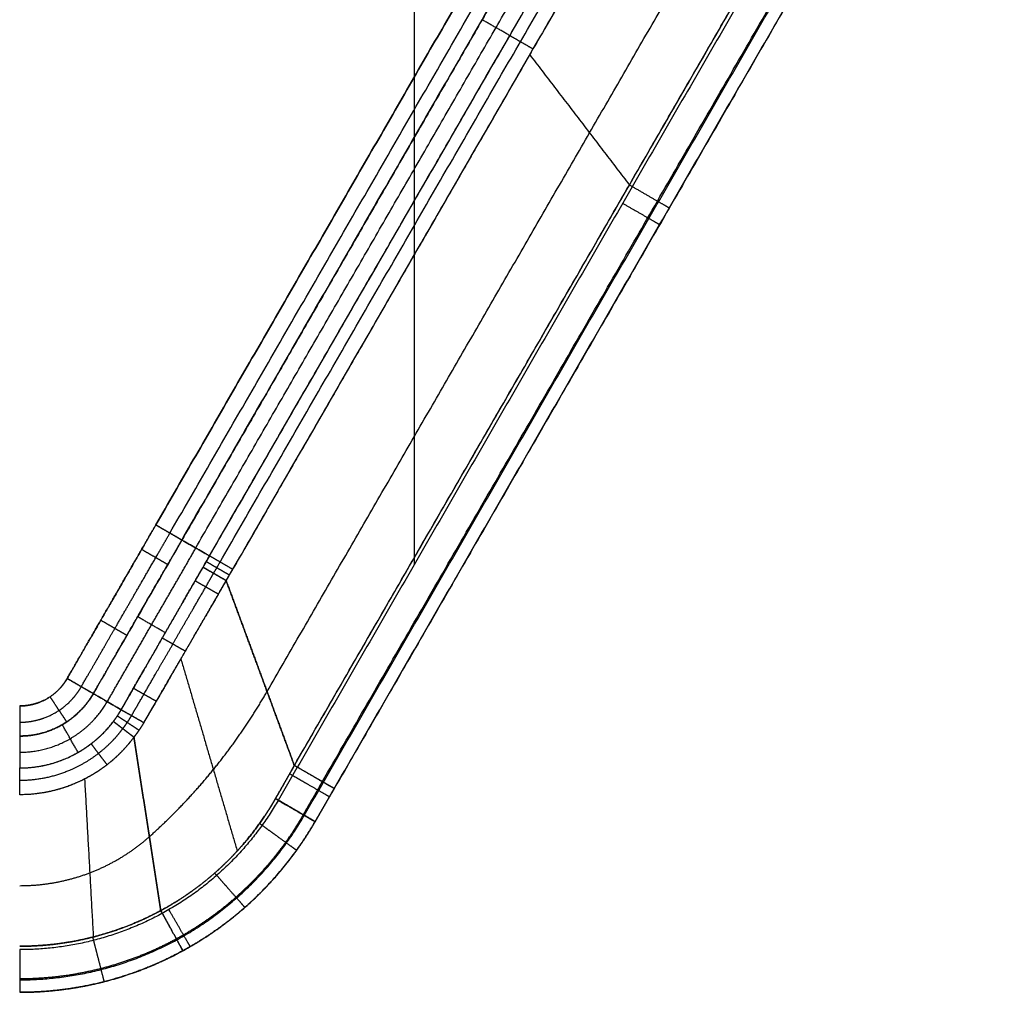
# Model space of a CAD drawing. Units: millimetres. Extents: x -202 to 202, y -180 to 180.
# Drawn here: x 81 to 196, y -180 to -66 of the extents above; entities that cross this region are included whole.
import ezdxf

# ---------------------------------------------------------------- set-up
doc = ezdxf.new("R2010")
doc.units = ezdxf.units.MM
doc.header["$MEASUREMENT"] = 0
doc.layers.add('IGES LEVEL 10000', color=7, linetype='Continuous')

msp = doc.modelspace()

# ---------------------------------------------------------------- linework, layer by layer
at = {"layer": 'IGES LEVEL 10000'}
for points, degree in [([(127.08, 129.89, 50), (127.08, 0, 50), (127.08, -129.89, 50)], 2), ([(167.23, -3.21, 8.5), (132.01, -64.21, 8.5), (96.79, -125.21, 8.5)], 2), ([(96.79, -125.21, 8.5), (132.01, -64.21, 8.5), (167.23, -3.21, 8.5)], 2), ([(98.45, -126.16, 8.12), (133.67, -65.17, 8.12), (168.88, -4.17, 8.12)], 2), ([(99.85, -126.98, 7.04), (135.07, -65.98, 7.04), (170.29, -4.98, 7.04)], 2), ([(170.29, -4.98, 7.04), (156.2, -29.38, 7.04), (142.11, -53.78, 7.04), (128.03, -78.18, 7.04), (113.94, -102.58, 7.04), (99.85, -126.98, 7.04)], 5), ([(101.47, -127.91, 5.17), (115.56, -103.51, 5.17), (129.64, -79.11, 5.17), (143.73, -54.71, 5.17), (157.82, -30.31, 5.17), (171.9, -5.92, 5.17)], 5), ([(103.09, -128.84, 3.3), (117.17, -104.44, 3.3), (131.26, -80.05, 3.3), (145.35, -55.65, 3.3), (159.43, -31.25, 3.3), (173.52, -6.85, 3.3)], 5), ([(103.09, -128.84, 3.3), (138.3, -67.85, 3.3), (173.52, -6.85, 3.3)], 2), ([(104.33, -129.56, 2.3), (139.55, -68.57, 2.3), (174.77, -7.57, 2.3)], 2), ([(176.24, -8.42, 1.85), (162.15, -32.82, 1.85), (148.06, -57.21, 1.85), (133.98, -81.61, 1.85), (119.89, -106.01, 1.85), (105.8, -130.41, 1.85)], 5), ([(176.24, -8.42, 1.85), (141.02, -69.41, 1.85), (105.8, -130.41, 1.85)], 2), ([(109.84, -144.75, 1), (124.97, -118.55, 1), (140.1, -92.35, 1), (155.22, -66.15, 1), (170.35, -39.95, 1), (185.47, -13.75, 1)], 5), ([(113.04, -153.41, 0.43), (152.33, -85.36, 0.43), (191.62, -17.3, 0.43)], 2), ([(113.04, -153.41, 0.43), (128.76, -126.19, 0.43), (144.47, -98.97, 0.43), (160.19, -71.75, 0.43), (175.91, -44.52, 0.43), (191.62, -17.3, 0.43)], 5), ([(191.97, -17.5, 50), (151.55, -87.5, 50), (111.14, -157.5, 50)], 2), ([(191.97, -17.5, 50), (151.55, -87.5, 50), (111.14, -157.5, 50)], 2), ([(114.2, -159.27, 48.54), (154.62, -89.27, 48.54), (195.03, -19.27, 48.54)], 2), ([(116.32, -155.31, 1.74), (155.61, -87.25, 1.74), (194.91, -19.2, 1.74)], 2), ([(115.47, -160, 45), (155.88, -90, 45), (196.3, -20, 45)], 2), ([(115.47, -160, 45), (155.88, -90, 45), (196.3, -20, 45)], 2), ([(115.47, -160, 25.2), (155.88, -90, 25.2), (196.3, -20, 25.2)], 2), ([(196.3, -20, 5.42), (157.01, -88.06, 5.42), (117.72, -156.11, 5.42)], 2), ([(196.3, -20, 5.42), (157.01, -88.06, 5.42), (117.72, -156.11, 5.42)], 2), ([(138.3, -67.85, 3.3), (136.69, -66.91, 5.17), (135.07, -65.98, 7.04)], 2), ([(141.02, -69.41, 1.85), (140.26, -68.97, 1.92), (139.51, -68.54, 2.2), (138.84, -68.16, 2.68), (138.3, -67.85, 3.3)], 4), ([(140.64, -70.08, 1.85), (146.49, -77.72, 1.14), (152.33, -85.36, 0.43)], 2), ([(157.01, -88.06, 5.42), (157.01, -88.06, 3.77), (156.42, -87.72, 2.11), (155.23, -87.03, 0.85), (153.76, -86.18, 0.3), (152.33, -85.36, 0.43)], 5), ([(151.55, -87.5, 50), (152.91, -88.29, 50), (154.28, -89.07, 49.38), (155.35, -89.69, 48.14), (155.88, -90, 46.57), (155.88, -90, 45)], 5), ([(155.88, -90, 5.42), (155.88, -90, 25.21), (155.88, -90, 45)], 2), ([(86.4, -143.21, 8.5), (91.59, -134.21, 8.5), (96.79, -125.21, 8.5)], 2), ([(96.79, -125.21, 8.5), (97.64, -125.7, 8.5), (98.49, -126.19, 8.24), (99.25, -126.63, 7.73), (99.85, -126.98, 7.04)], 4), ([(99.85, -126.98, 7.04), (99.25, -126.63, 7.73), (98.49, -126.19, 8.24), (97.64, -125.7, 8.5), (96.79, -125.21, 8.5)], 4), ([(99.85, -126.98, 7.04), (96.39, -132.98, 7.04), (92.92, -138.98, 7.04), (89.46, -144.98, 7.04)], 3), ([(103.09, -128.84, 3.3), (101.47, -127.91, 5.17), (99.85, -126.98, 7.04)], 2), ([(99.85, -126.98, 7.04), (101.47, -127.91, 5.17), (103.09, -128.84, 3.3)], 2), ([(91.1, -145.93, 5.15), (93.17, -142.33, 5.15), (95.25, -138.72, 5.15), (97.33, -135.12, 5.15), (99.41, -131.52, 5.15), (101.49, -127.92, 5.15)], 5), ([(98.19, -129.86, 7.04), (97.71, -129.58, 7.59), (97.14, -129.25, 8.04), (96.49, -128.87, 8.35), (95.81, -128.48, 8.5), (95.13, -128.09, 8.5)], 5), ([(102.33, -130.16, 3.3), (102.58, -129.72, 3.3), (102.83, -129.28, 3.3), (103.09, -128.84, 3.3)], 3), ([(103.09, -128.84, 3.3), (102.94, -129.11, 3.3), (102.78, -129.37, 3.3), (102.63, -129.64, 3.3), (102.48, -129.9, 3.3), (102.33, -130.16, 3.3)], 5), ([(105.8, -130.41, 1.85), (105.04, -129.97, 1.92), (104.3, -129.54, 2.2), (103.63, -129.15, 2.68), (103.09, -128.84, 3.3)], 4), ([(105.8, -130.41, 1.85), (105.04, -129.97, 1.92), (104.3, -129.54, 2.2), (103.63, -129.15, 2.68), (103.09, -128.84, 3.3)], 4), ([(105.04, -131.73, 1.85), (104.28, -131.29, 1.92), (103.53, -130.86, 2.2), (102.87, -130.48, 2.68), (102.33, -130.16, 3.3)], 4), ([(102.33, -130.16, 3.3), (102.87, -130.48, 2.68), (103.53, -130.86, 2.2), (104.28, -131.29, 1.92), (105.04, -131.73, 1.85)], 4), ([(102.71, -129.5, 3.3), (103.14, -129.75, 2.8), (103.65, -130.05, 2.39), (104.21, -130.37, 2.09), (104.81, -130.72, 1.91), (105.42, -131.07, 1.85)], 5), ([(103.57, -130.88, 2.3), (103.83, -130.44, 2.3), (104.08, -130, 2.3), (104.33, -129.56, 2.3)], 3), ([(105.8, -130.41, 1.85), (105.42, -131.07, 1.85), (105.04, -131.73, 1.85)], 2), ([(105.04, -131.73, 1.85), (105.19, -131.47, 1.85), (105.35, -131.2, 1.85), (105.5, -130.94, 1.85), (105.65, -130.68, 1.85), (105.8, -130.41, 1.85)], 5), ([(101.41, -131.75, 3.3), (101.84, -132, 2.8), (102.35, -132.29, 2.39), (102.92, -132.62, 2.09), (103.52, -132.96, 1.91), (104.13, -133.31, 1.85)], 5), ([(113.04, -153.41, 0.43), (111.44, -149.08, 0.72), (109.84, -144.74, 1), (108.24, -140.4, 1.28), (106.64, -136.07, 1.57), (105.04, -131.73, 1.85)], 5), ([(105.04, -131.73, 1.85), (106.64, -136.07, 1.57), (108.24, -140.4, 1.28), (109.84, -144.74, 1), (111.44, -149.08, 0.72), (113.04, -153.41, 0.43)], 5), ([(97.9, -137.85, 3.29), (96.28, -136.91, 5.16), (94.66, -135.98, 7.04)], 2), ([(93.4, -138.16, 7.04), (92.92, -137.88, 7.59), (92.34, -137.55, 8.04), (91.7, -137.18, 8.35), (91.02, -136.78, 8.5), (90.34, -136.39, 8.5)], 5), ([(97.55, -138.45, 3.29), (97.98, -138.7, 2.8), (98.49, -138.99, 2.39), (99.05, -139.31, 2.08), (99.65, -139.65, 1.9), (100.26, -140, 1.84)], 5), ([(99.73, -140.92, 1.84), (103.04, -152.18, 1.11), (106.34, -163.44, 0.38)], 2), ([(86.4, -143.21, 8.5), (87.25, -143.71, 8.5), (88.1, -144.2, 8.24), (88.86, -144.64, 7.73), (89.46, -144.98, 7.04)], 4), ([(89.46, -144.98, 7.04), (88.98, -144.7, 7.59), (88.4, -144.37, 8.04), (87.76, -144, 8.35), (87.08, -143.61, 8.5), (86.4, -143.21, 8.5)], 5), ([(89.46, -144.98, 7.04), (88.41, -146.79, 7.04), (86.9, -148.32, 7.04), (85, -149.42, 7.04), (82.92, -149.96, 7.04), (80.83, -149.96, 7.04)], 5), ([(86.35, -148.3, 7.04), (86.04, -147.83, 7.59), (85.67, -147.28, 8.04), (85.26, -146.66, 8.35), (84.83, -146.01, 8.5), (84.39, -145.35, 8.5)], 5), ([(92.73, -146.87, 3.26), (91.1, -145.93, 5.15), (89.46, -144.98, 7.04)], 2), ([(89.46, -144.98, 7.04), (91.1, -145.93, 5.15), (92.73, -146.87, 3.26)], 2), ([(94.17, -144.35, 3.27), (94.6, -144.59, 2.78), (95.1, -144.88, 2.37), (95.66, -145.19, 2.07), (96.25, -145.53, 1.89), (96.85, -145.87, 1.83)], 5), ([(96.04, -161.75, 1), (99.22, -158.91, 1), (102.26, -155.75, 1), (105.07, -152.3, 1), (107.61, -148.61, 1), (109.84, -144.75, 1)], 5), ([(80.83, -151.86, 5.14), (83.31, -151.86, 5.14), (85.79, -151.21, 5.14), (88.05, -149.9, 5.14), (89.85, -148.08, 5.14), (91.1, -145.93, 5.14)], 5), ([(80.83, -146.43, 8.5), (80.83, -147.21, 8.5), (80.83, -148, 8.35), (80.83, -148.74, 8.04), (80.83, -149.41, 7.59), (80.83, -149.96, 7.04)], 5), ([(91.82, -148.25, 3.26), (92.06, -147.94, 3.25), (92.3, -147.6, 3.25), (92.52, -147.25, 3.25), (92.73, -146.87, 3.26)], 4), ([(92.29, -147.59, 3.25), (92.69, -147.86, 2.77), (93.17, -148.17, 2.37), (93.7, -148.52, 2.07), (94.25, -148.89, 1.88), (94.82, -149.27, 1.81)], 5), ([(92.73, -146.87, 3.26), (93.16, -147.11, 2.77), (93.65, -147.39, 2.37), (94.21, -147.7, 2.07), (94.79, -148.04, 1.88), (95.39, -148.38, 1.81)], 5), ([(92.73, -146.87, 3.26), (93.26, -147.17, 2.65), (93.91, -147.54, 2.18), (94.64, -147.95, 1.9), (95.39, -148.38, 1.81)], 4), ([(80.83, -153.7, 3.3), (83.4, -153.7, 3.3), (85.96, -153.1, 3.3), (88.33, -151.91, 3.29), (90.31, -150.22, 3.28), (91.82, -148.25, 3.26)], 5), ([(87.68, -151.87, 3.29), (86.75, -150.25, 5.16), (85.81, -148.63, 7.04)], 2), ([(91.82, -148.25, 3.26), (92.2, -148.54, 2.77), (92.65, -148.89, 2.37), (93.15, -149.27, 2.07), (93.68, -149.68, 1.89), (94.22, -150.09, 1.82)], 5), ([(94.22, -150.09, 1.82), (93.68, -149.68, 1.89), (93.15, -149.27, 2.07), (92.65, -148.89, 2.37), (92.2, -148.54, 2.77), (91.82, -148.25, 3.26)], 5), ([(95.39, -148.38, 1.81), (95.12, -148.84, 1.81), (94.83, -149.28, 1.81), (94.53, -149.7, 1.81), (94.22, -150.09, 1.82)], 4), ([(80.83, -149.96, 7.04), (80.83, -151.83, 5.17), (80.83, -153.7, 3.3)], 2), ([(94.22, -150.09, 1.82), (92.43, -152.52, 1.83), (90.03, -154.61, 1.84), (87.13, -156.09, 1.85), (83.98, -156.84, 1.85), (80.83, -156.84, 1.85)], 5), ([(97.38, -170.41, 0.39), (96.75, -166.35, 0.68), (96.12, -162.28, 0.96), (95.49, -158.22, 1.25), (94.85, -154.15, 1.53), (94.22, -150.09, 1.82)], 5), ([(94.22, -150.09, 1.82), (94.85, -154.15, 1.53), (95.49, -158.22, 1.25), (96.12, -162.28, 0.96), (96.75, -166.35, 0.68), (97.38, -170.41, 0.39)], 5), ([(89.2, -150.87, 3.28), (89.5, -151.26, 2.79), (89.85, -151.72, 2.38), (90.23, -152.23, 2.08), (90.65, -152.77, 1.9), (91.07, -153.33, 1.84)], 5), ([(117.72, -156.11, 5.42), (117.72, -156.11, 3.77), (117.13, -155.77, 2.11), (115.94, -155.09, 0.85), (114.46, -154.23, 0.3), (113.04, -153.41, 0.43)], 5), ([(80.83, -156.84, 1.85), (80.83, -156.13, 1.91), (80.83, -155.44, 2.09), (80.83, -154.78, 2.39), (80.83, -154.2, 2.8), (80.83, -153.7, 3.3)], 5), ([(88.44, -155, 1.85), (88.95, -164.26, 1.13), (89.46, -173.51, 0.42)], 2), ([(111.14, -157.5, 50), (107.47, -163.85, 50), (102.15, -169.24, 50), (95.49, -173.08, 50), (88.16, -175, 50), (80.83, -175, 50)], 5), ([(111.14, -157.5, 50), (107.47, -163.85, 50), (102.15, -169.24, 50), (95.49, -173.08, 50), (88.16, -175, 50), (80.83, -175, 50)], 5), ([(111.14, -157.5, 50), (112.5, -158.29, 50), (113.86, -159.07, 49.38), (114.94, -159.69, 48.14), (115.47, -160, 46.57), (115.47, -160, 45)], 5), ([(115.47, -160, 45), (115.47, -160, 46.57), (114.94, -159.69, 48.14), (113.86, -159.07, 49.38), (112.5, -158.29, 50), (111.14, -157.5, 50)], 5), ([(80.83, -178.54, 48.54), (88.9, -178.54, 48.54), (96.97, -176.42, 48.54), (104.3, -172.19, 48.54), (110.17, -166.26, 48.54), (114.2, -159.27, 48.54)], 5), ([(80.83, -180, 45), (89.21, -180, 45), (97.58, -177.81, 45), (105.19, -173.42, 45), (111.28, -167.26, 45), (115.47, -160, 45)], 5), ([(80.83, -180, 45), (89.21, -180, 45), (97.58, -177.81, 45), (105.19, -173.42, 45), (111.28, -167.26, 45), (115.47, -160, 45)], 5), ([(80.83, -180, 25.18), (89.21, -180, 25.18), (97.58, -177.81, 25.18), (105.19, -173.42, 25.18), (111.28, -167.26, 25.18), (115.47, -160, 25.18)], 5), ([(115.47, -160, 5.4), (115.47, -160, 25.2), (115.47, -160, 45)], 2), ([(115.47, -160, 45), (115.47, -160, 25.2), (115.47, -160, 5.4)], 2), ([(80.83, -167.5, 1), (84.2, -167.5, 1), (87.58, -166.89, 1), (90.77, -165.66, 1), (93.63, -163.9, 1), (96.04, -161.75, 1)], 5), ([(80.83, -174.6, 0.43), (85.17, -174.6, 0.43), (89.51, -173.88, 0.42), (93.63, -172.44, 0.41), (97.38, -170.41, 0.39)], 4), ([(100.83, -174.64, 45), (100.83, -174.64, 46.57), (100.52, -174.11, 48.14), (99.9, -173.03, 49.38), (99.11, -171.67, 50), (98.33, -170.31, 50)], 5), ([(80.83, -175, 50), (80.83, -176.57, 50), (80.83, -178.14, 49.38), (80.83, -179.38, 48.14), (80.83, -180, 46.57), (80.83, -180, 45)], 5), ([(99.97, -175.12, 5.38), (95.65, -177.48, 5.4), (90.88, -179.16, 5.41), (85.85, -180, 5.42), (80.83, -180, 5.42)], 4), ([(100.83, -174.64, 5.38), (100.83, -174.64, 25.19), (100.83, -174.64, 45)], 2)]:
    msp.add_open_spline(points, degree=degree, dxfattribs=at)
for points, knots in [([(96.79, -125.21, 8.5), (96.46, -125.78, 8.5), (96.13, -126.36, 8.5), (95.79, -126.94, 8.5), (92.82, -132.08, 8.5), (89.85, -137.23, 8.5), (89.22, -138.32, 8.5), (88.19, -140.12, 8.5), (86.4, -143.21, 8.5)], [53.669389, 53.669389, 53.669389, 53.669389, 53.669389, 53.669389, 58.556709, 58.556709, 58.556709, 97.338779, 97.338779, 97.338779, 97.338779, 97.338779, 97.338779]), ([(88.05, -144.17, 8.12), (89.06, -142.43, 8.12), (89.83, -141.1, 8.12), (90.42, -140.07, 8.12), (91.64, -137.96, 8.12), (93.49, -134.75, 8.12), (94.48, -133.04, 8.12), (95.97, -130.47, 8.12), (97.45, -127.89, 8.12), (97.78, -127.32, 8.12), (98.12, -126.74, 8.12), (98.45, -126.16, 8.12)], [14.016825, 14.016825, 14.016825, 14.016825, 14.016825, 14.016825, 35.851516, 35.851516, 35.851516, 52.798901, 52.798901, 52.798901, 57.686221, 57.686221, 57.686221, 57.686221, 57.686221, 57.686221]), ([(89.46, -144.98, 7.04), (91.25, -141.88, 7.04), (92.28, -140.09, 7.04), (92.91, -139, 7.04), (95.88, -133.85, 7.04), (98.86, -128.7, 7.04), (99.19, -128.13, 7.04), (99.52, -127.55, 7.04), (99.85, -126.98, 7.04)], [5, 5, 5, 5, 5, 5, 43.782072, 43.782072, 43.782072, 48.669389, 48.669389, 48.669389, 48.669389, 48.669389, 48.669389]), ([(92.73, -146.87, 3.26), (93.02, -146.36, 3.26), (93.31, -145.85, 3.26), (93.6, -145.35, 3.27), (94.56, -143.66, 3.27), (95.53, -141.98, 3.28), (96.2, -140.8, 3.29), (97.65, -138.28, 3.29), (99.1, -135.77, 3.3), (99.87, -134.43, 3.3), (100.82, -132.76, 3.3), (101.78, -131.11, 3.3), (101.96, -130.79, 3.3), (102.14, -130.48, 3.3), (102.33, -130.16, 3.3)], [5.345485, 5.345485, 5.345485, 5.345485, 5.345485, 5.345485, 9.62595, 9.62595, 9.62595, 19.808941, 19.808941, 19.808941, 31.476624, 31.476624, 31.476624, 34.272371, 34.272371, 34.272371, 34.272371, 34.272371, 34.272371]), ([(102.33, -130.16, 3.3), (102.14, -130.48, 3.3), (101.96, -130.79, 3.3), (101.78, -131.11, 3.3), (100.15, -133.93, 3.3), (98.52, -136.77, 3.3), (97.08, -139.27, 3.29), (95.34, -142.3, 3.28), (93.6, -145.35, 3.27), (93.31, -145.85, 3.26), (93.02, -146.36, 3.26), (92.73, -146.87, 3.26)], [43.83409, 43.83409, 43.83409, 43.83409, 43.83409, 43.83409, 46.62986, 46.62986, 46.62986, 68.480515, 68.480515, 68.480515, 72.760976, 72.760976, 72.760976, 72.760976, 72.760976, 72.760976]), ([(93.95, -147.56, 2.27), (94.24, -147.05, 2.27), (94.54, -146.55, 2.27), (94.83, -146.04, 2.28), (95.8, -144.36, 2.28), (96.76, -142.68, 2.29), (97.44, -141.51, 2.29), (98.9, -138.99, 2.29), (100.34, -136.48, 2.29), (101.11, -135.14, 2.3), (102.07, -133.48, 2.3), (103.03, -131.83, 2.3), (103.21, -131.51, 2.3), (103.39, -131.2, 2.3), (103.57, -130.88, 2.3)], [9.907206, 9.907206, 9.907206, 9.907206, 9.907206, 9.907206, 14.187665, 14.187665, 14.187665, 24.370647, 24.370647, 24.370647, 36.038319, 36.038319, 36.038319, 38.83409, 38.83409, 38.83409, 38.83409, 38.83409, 38.83409]), ([(105.04, -131.73, 1.85), (104.86, -132.05, 1.85), (104.68, -132.36, 1.85), (104.5, -132.67, 1.85), (103.54, -134.33, 1.85), (102.58, -135.99, 1.85), (101.81, -137.33, 1.85), (100.36, -139.83, 1.85), (98.9, -142.34, 1.84), (98.22, -143.52, 1.84), (97.25, -145.19, 1.83), (96.27, -146.86, 1.82), (95.98, -147.37, 1.82), (95.68, -147.87, 1.82), (95.39, -148.38, 1.81)], [53.622454, 53.622454, 53.622454, 53.622454, 53.622454, 53.622454, 56.418225, 56.418225, 56.418225, 68.085944, 68.085944, 68.085944, 78.268879, 78.268879, 78.268879, 82.549433, 82.549433, 82.549433, 82.549433, 82.549433, 82.549433]), ([(95.39, -148.38, 1.81), (95.68, -147.87, 1.82), (95.98, -147.37, 1.82), (96.27, -146.86, 1.82), (98.04, -143.84, 1.84), (99.79, -140.82, 1.84), (101.23, -138.33, 1.85), (102.87, -135.5, 1.85), (104.5, -132.67, 1.85), (104.68, -132.36, 1.85), (104.86, -132.05, 1.85), (105.04, -131.73, 1.85)], [9.907213, 9.907213, 9.907213, 9.907213, 9.907213, 9.907213, 14.187665, 14.187665, 14.187665, 36.038319, 36.038319, 36.038319, 38.83409, 38.83409, 38.83409, 38.83409, 38.83409, 38.83409]), ([(86.4, -143.21, 8.5), (86.1, -143.73, 8.5), (85.75, -144.21, 8.5), (85.34, -144.64, 8.5), (84.3, -145.52, 8.5), (83.07, -146.1, 8.5), (82.34, -146.32, 8.5), (81.58, -146.43, 8.5), (80.83, -146.43, 8.5)], [-26.793943, -26.793943, -26.793943, -26.793943, -26.793943, -26.793943, -18.797477, -18.797477, -18.797477, -8.595006, -8.595006, -8.595006, -8.595006, -8.595006, -8.595006]), ([(80.83, -146.43, 8.5), (81.58, -146.43, 8.5), (82.34, -146.32, 8.5), (83.07, -146.1, 8.5), (84.28, -145.53, 8.5), (85.3, -144.67, 8.5), (85.69, -144.26, 8.5), (86.05, -143.79, 8.5), (86.36, -143.28, 8.5), (86.37, -143.26, 8.5), (86.38, -143.24, 8.5), (86.4, -143.21, 8.5)], [331.118805, 331.118805, 331.118805, 331.118805, 331.118805, 331.118805, 341.321276, 341.321276, 341.321276, 348.974097, 348.974097, 348.974097, 349.317742, 349.317742, 349.317742, 349.317742, 349.317742, 349.317742]), ([(80.83, -148.34, 8.12), (81.81, -148.34, 8.12), (82.79, -148.2, 8.12), (83.74, -147.91, 8.12), (85.34, -147.16, 8.12), (86.68, -146.02, 8.12), (87.21, -145.46, 8.12), (87.67, -144.84, 8.12), (88.05, -144.17, 8.12)], [8.595006, 8.595006, 8.595006, 8.595006, 8.595006, 8.595006, 18.797477, 18.797477, 18.797477, 26.793943, 26.793943, 26.793943, 26.793943, 26.793943, 26.793943]), ([(80.83, -149.96, 7.04), (82, -149.96, 7.04), (83.17, -149.79, 7.04), (84.31, -149.45, 7.04), (86.21, -148.55, 7.04), (87.82, -147.19, 7.04), (88.45, -146.52, 7.04), (89, -145.78, 7.04), (89.46, -144.98, 7.04)], [8.595006, 8.595006, 8.595006, 8.595006, 8.595006, 8.595006, 18.797477, 18.797477, 18.797477, 26.793943, 26.793943, 26.793943, 26.793943, 26.793943, 26.793943]), ([(91.82, -148.25, 3.26), (91.92, -148.12, 3.26), (92.01, -147.99, 3.25), (92.11, -147.86, 3.25), (92.29, -147.59, 3.25), (92.47, -147.31, 3.25), (92.56, -147.17, 3.25), (92.65, -147.02, 3.25), (92.73, -146.87, 3.26)], [20.621406, 20.621406, 20.621406, 20.621406, 20.621406, 20.621406, 22.117822, 22.117822, 22.117822, 23.614238, 23.614238, 23.614238, 23.614238, 23.614238, 23.614238]), ([(92.92, -149.09, 2.28), (93.03, -148.95, 2.27), (93.14, -148.81, 2.27), (93.24, -148.67, 2.27), (93.45, -148.37, 2.27), (93.66, -148.05, 2.27), (93.76, -147.89, 2.27), (93.86, -147.73, 2.27), (93.95, -147.56, 2.27)], [20.621406, 20.621406, 20.621406, 20.621406, 20.621406, 20.621406, 22.117822, 22.117822, 22.117822, 23.614238, 23.614238, 23.614238, 23.614238, 23.614238, 23.614238]), ([(80.83, -153.7, 3.3), (82.64, -153.7, 3.3), (84.44, -153.4, 3.3), (86.18, -152.81, 3.3), (88.46, -151.59, 3.29), (90.36, -149.92, 3.27), (90.89, -149.39, 3.27), (91.38, -148.83, 3.26), (91.82, -148.25, 3.26)], [4.91651, 4.91651, 4.91651, 4.91651, 4.91651, 4.91651, 20.813164, 20.813164, 20.813164, 27.505859, 27.505859, 27.505859, 27.505859, 27.505859, 27.505859]), ([(95.39, -148.38, 1.81), (95.28, -148.56, 1.81), (95.17, -148.74, 1.81), (95.06, -148.92, 1.81), (94.82, -149.27, 1.81), (94.59, -149.61, 1.81), (94.47, -149.77, 1.82), (94.34, -149.93, 1.82), (94.22, -150.09, 1.82)], [-23.614238, -23.614238, -23.614238, -23.614238, -23.614238, -23.614238, -22.117822, -22.117822, -22.117822, -20.621406, -20.621406, -20.621406, -20.621406, -20.621406, -20.621406]), ([(80.83, -155.14, 2.3), (82.82, -155.14, 2.3), (84.82, -154.81, 2.3), (86.74, -154.15, 2.3), (89.24, -152.79, 2.29), (91.33, -150.95, 2.28), (91.91, -150.36, 2.28), (92.44, -149.74, 2.28), (92.92, -149.09, 2.28)], [4.91651, 4.91651, 4.91651, 4.91651, 4.91651, 4.91651, 20.813164, 20.813164, 20.813164, 27.505859, 27.505859, 27.505859, 27.505859, 27.505859, 27.505859]), ([(94.22, -150.09, 1.82), (93.69, -150.81, 1.82), (93.11, -151.5, 1.83), (92.47, -152.15, 1.83), (90.17, -154.21, 1.84), (87.39, -155.73, 1.85), (85.26, -156.47, 1.85), (83.05, -156.84, 1.85), (80.83, -156.84, 1.85)], [-27.505859, -27.505859, -27.505859, -27.505859, -27.505859, -27.505859, -20.813164, -20.813164, -20.813164, -4.91651, -4.91651, -4.91651, -4.91651, -4.91651, -4.91651]), ([(113.04, -153.41, 0.43), (112.93, -153.61, 0.43), (112.82, -153.8, 0.43), (112.71, -154, 0.43), (112.27, -154.76, 0.43), (111.83, -155.54, 0.43), (111.5, -156.12, 0.42), (111.17, -156.7, 0.42), (110.83, -157.28, 0.41)], [-48.035881, -48.035881, -48.035881, -48.035881, -48.035881, -48.035881, -46.488268, -46.488268, -46.488268, -41.937979, -41.937979, -41.937979, -41.937979, -41.937979, -41.937979]), ([(110.83, -157.28, 0.41), (111.17, -156.7, 0.42), (111.5, -156.12, 0.42), (111.83, -155.54, 0.43), (112.27, -154.76, 0.43), (112.71, -154, 0.43), (112.82, -153.8, 0.43), (112.93, -153.61, 0.43), (113.04, -153.41, 0.43)], [28.547196, 28.547196, 28.547196, 28.547196, 28.547196, 28.547196, 33.097486, 33.097486, 33.097486, 34.645098, 34.645098, 34.645098, 34.645098, 34.645098, 34.645098]), ([(117.72, -156.11, 5.42), (117.72, -156.11, 4.59), (117.57, -156.03, 3.77), (117.27, -155.86, 2.99), (116.42, -155.37, 1.62), (115.17, -154.64, 0.75), (114.48, -154.24, 0.47), (113.75, -153.82, 0.37), (113.04, -153.41, 0.43)], [0, 0, 0, 0, 0, 0, 2.5, 2.5, 2.5, 5, 5, 5, 5, 5, 5]), ([(117.15, -157.09, 5.41), (117.15, -157.09, 4.59), (117, -157, 3.77), (116.71, -156.83, 2.99), (115.86, -156.34, 1.62), (114.61, -155.62, 0.75), (113.92, -155.22, 0.47), (113.2, -154.8, 0.37), (112.48, -154.39, 0.43)], [0, 0, 0, 0, 0, 0, 2.5, 2.5, 2.5, 5, 5, 5, 5, 5, 5]), ([(114.1, -159.18, 1.74), (114.43, -158.59, 1.74), (114.77, -158.01, 1.74), (115.1, -157.43, 1.74), (115.55, -156.66, 1.74), (115.99, -155.89, 1.74), (116.1, -155.69, 1.74), (116.21, -155.5, 1.74), (116.32, -155.31, 1.74)], [41.937979, 41.937979, 41.937979, 41.937979, 41.937979, 41.937979, 46.488268, 46.488268, 46.488268, 48.035881, 48.035881, 48.035881, 48.035881, 48.035881, 48.035881]), ([(115.47, -160, 5.4), (115.81, -159.41, 5.41), (116.15, -158.83, 5.41), (116.48, -158.25, 5.41), (116.93, -157.47, 5.41), (117.38, -156.7, 5.42), (117.49, -156.5, 5.42), (117.6, -156.31, 5.42), (117.72, -156.11, 5.42)], [41.937979, 41.937979, 41.937979, 41.937979, 41.937979, 41.937979, 46.488268, 46.488268, 46.488268, 48.035881, 48.035881, 48.035881, 48.035881, 48.035881, 48.035881]), ([(117.72, -156.11, 5.42), (117.6, -156.31, 5.42), (117.49, -156.5, 5.42), (117.38, -156.7, 5.42), (116.93, -157.47, 5.41), (116.48, -158.25, 5.41), (116.15, -158.83, 5.41), (115.81, -159.41, 5.41), (115.47, -160, 5.4)], [358.410086, 358.410086, 358.410086, 358.410086, 358.410086, 358.410086, 359.957699, 359.957699, 359.957699, 364.507988, 364.507988, 364.507988, 364.507988, 364.507988, 364.507988]), ([(110.83, -157.28, 0.41), (110.49, -157.89, 0.41), (110.12, -158.49, 0.41), (109.75, -159.08, 0.4), (108.47, -160.97, 0.39), (107.04, -162.73, 0.38), (105.98, -163.9, 0.38), (103.75, -166.09, 0.37), (101.31, -168, 0.38), (100.04, -168.88, 0.38), (98.72, -169.69, 0.39), (97.38, -170.41, 0.39)], [-52.170254, -52.170254, -52.170254, -52.170254, -52.170254, -52.170254, -47.055485, -47.055485, -47.055485, -35.339273, -35.339273, -35.339273, -23.623061, -23.623061, -23.623061, -23.623061, -23.623061, -23.623061]), ([(97.38, -170.41, 0.39), (97.81, -170.18, 0.39), (98.24, -169.94, 0.39), (98.67, -169.69, 0.39), (99.98, -168.89, 0.38), (101.25, -168.01, 0.38), (102.09, -167.38, 0.38), (104.11, -165.74, 0.38), (105.98, -163.9, 0.38), (107.04, -162.73, 0.38), (108.47, -160.97, 0.39), (109.75, -159.08, 0.4), (110.12, -158.49, 0.41), (110.49, -157.89, 0.41), (110.83, -157.28, 0.41)], [0, 0, 0, 0, 0, 0, 3.77409, 3.77409, 3.77409, 11.716212, 11.716212, 11.716212, 23.432425, 23.432425, 23.432425, 28.547196, 28.547196, 28.547196, 28.547196, 28.547196, 28.547196]), ([(115.47, -160, 5.4), (115.47, -160, 4.58), (115.33, -159.91, 3.75), (115.04, -159.73, 2.98), (114.2, -159.24, 1.61), (112.96, -158.51, 0.74), (112.26, -158.11, 0.46), (111.54, -157.69, 0.35), (110.83, -157.28, 0.41)], [0, 0, 0, 0, 0, 0, 2.5, 2.5, 2.5, 5, 5, 5, 5, 5, 5]), ([(110.83, -157.28, 0.41), (111.54, -157.69, 0.35), (112.26, -158.11, 0.46), (112.96, -158.51, 0.74), (114.2, -159.24, 1.61), (115.04, -159.73, 2.98), (115.33, -159.91, 3.75), (115.47, -160, 4.58), (115.47, -160, 5.4)], [-5, -5, -5, -5, -5, -5, -2.5, -2.5, -2.5, 0, 0, 0, 0, 0, 0]), ([(99.19, -173.72, 1.71), (100.68, -172.92, 1.71), (102.13, -172.02, 1.71), (103.54, -171.05, 1.7), (106.24, -168.93, 1.7), (108.71, -166.5, 1.71), (109.89, -165.21, 1.71), (111.47, -163.25, 1.72), (112.89, -161.16, 1.72), (113.31, -160.51, 1.73), (113.71, -159.85, 1.73), (114.1, -159.18, 1.74)], [23.623061, 23.623061, 23.623061, 23.623061, 23.623061, 23.623061, 35.339273, 35.339273, 35.339273, 47.055485, 47.055485, 47.055485, 52.170254, 52.170254, 52.170254, 52.170254, 52.170254, 52.170254]), ([(99.97, -175.12, 5.38), (101.51, -174.28, 5.37), (103.03, -173.35, 5.37), (104.48, -172.33, 5.36), (107.3, -170.12, 5.36), (109.87, -167.6, 5.37), (111.08, -166.26, 5.37), (112.73, -164.23, 5.38), (114.21, -162.06, 5.39), (114.65, -161.38, 5.39), (115.07, -160.7, 5.4), (115.47, -160, 5.4)], [23.623061, 23.623061, 23.623061, 23.623061, 23.623061, 23.623061, 35.339273, 35.339273, 35.339273, 47.055485, 47.055485, 47.055485, 52.170254, 52.170254, 52.170254, 52.170254, 52.170254, 52.170254]), ([(115.47, -160, 5.4), (115.07, -160.7, 5.4), (114.65, -161.38, 5.39), (114.21, -162.06, 5.39), (112.73, -164.23, 5.38), (111.08, -166.26, 5.37), (109.87, -167.6, 5.37), (107.71, -169.72, 5.36), (105.38, -171.61, 5.36), (104.42, -172.34, 5.37), (102.96, -173.35, 5.37), (101.45, -174.28, 5.37), (100.96, -174.57, 5.37), (100.47, -174.85, 5.38), (99.97, -175.12, 5.38)], [81.487436, 81.487436, 81.487436, 81.487436, 81.487436, 81.487436, 86.602211, 86.602211, 86.602211, 98.31844, 98.31844, 98.31844, 106.260574, 106.260574, 106.260574, 110.034629, 110.034629, 110.034629, 110.034629, 110.034629, 110.034629]), ([(113.3, -163.36, 5.38), (113.3, -163.36, 4.56), (113.16, -163.26, 3.74), (112.89, -163.06, 2.96), (112.1, -162.49, 1.6), (110.94, -161.65, 0.72), (110.3, -161.18, 0.44), (109.62, -160.69, 0.33), (108.96, -160.21, 0.39)], [0, 0, 0, 0, 0, 0, 2.5, 2.5, 2.5, 5, 5, 5, 5, 5, 5]), ([(107.24, -170.04, 5.36), (107.24, -170.04, 4.54), (107.12, -169.92, 3.72), (106.9, -169.66, 2.95), (106.26, -168.93, 1.58), (105.32, -167.86, 0.71), (104.79, -167.26, 0.43), (104.24, -166.64, 0.32), (103.7, -166.02, 0.38)], [0, 0, 0, 0, 0, 0, 2.5, 2.5, 2.5, 5, 5, 5, 5, 5, 5]), ([(97.38, -170.41, 0.39), (95.88, -171.22, 0.4), (94.33, -171.95, 0.41), (92.72, -172.57, 0.41), (89.44, -173.63, 0.42), (86.03, -174.28, 0.43), (84.3, -174.49, 0.43), (82.57, -174.6, 0.43), (80.83, -174.6, 0.43)], [-37.105606, -37.105606, -37.105606, -37.105606, -37.105606, -37.105606, -24.021279, -24.021279, -24.021279, -10.936952, -10.936952, -10.936952, -10.936952, -10.936952, -10.936952]), ([(99.97, -175.12, 5.38), (99.97, -175.12, 4.56), (99.88, -174.98, 3.73), (99.72, -174.68, 2.96), (99.25, -173.83, 1.59), (98.56, -172.57, 0.72), (98.17, -171.86, 0.44), (97.77, -171.13, 0.33), (97.38, -170.41, 0.39)], [0, 0, 0, 0, 0, 0, 2.5, 2.5, 2.5, 5, 5, 5, 5, 5, 5]), ([(97.38, -170.41, 0.39), (97.77, -171.13, 0.33), (98.17, -171.86, 0.44), (98.56, -172.57, 0.72), (99.25, -173.83, 1.59), (99.72, -174.68, 2.96), (99.88, -174.98, 3.73), (99.97, -175.12, 4.56), (99.97, -175.12, 5.38)], [-5, -5, -5, -5, -5, -5, -2.5, -2.5, -2.5, 0, 0, 0, 0, 0, 0]), ([(80.83, -178.39, 1.74), (82.76, -178.39, 1.74), (84.68, -178.27, 1.74), (86.6, -178.03, 1.74), (90.38, -177.31, 1.73), (94.03, -176.13, 1.73), (95.81, -175.43, 1.72), (97.53, -174.63, 1.72), (99.19, -173.72, 1.71)], [10.936952, 10.936952, 10.936952, 10.936952, 10.936952, 10.936952, 24.021279, 24.021279, 24.021279, 37.105606, 37.105606, 37.105606, 37.105606, 37.105606, 37.105606]), ([(90.76, -178.75, 5.41), (90.75, -178.75, 4.58), (90.71, -178.58, 3.76), (90.62, -178.26, 2.98), (90.38, -177.31, 1.61), (90.02, -175.91, 0.74), (89.82, -175.13, 0.46), (89.61, -174.32, 0.36), (89.41, -173.53, 0.42)], [0, 0, 0, 0, 0, 0, 2.5, 2.5, 2.5, 5, 5, 5, 5, 5, 5]), ([(80.83, -180, 5.42), (82.84, -180, 5.42), (84.85, -179.87, 5.41), (86.85, -179.62, 5.41), (90.79, -178.87, 5.41), (94.59, -177.64, 5.4), (96.45, -176.91, 5.39), (98.24, -176.07, 5.39), (99.97, -175.12, 5.38)], [10.936952, 10.936952, 10.936952, 10.936952, 10.936952, 10.936952, 24.021279, 24.021279, 24.021279, 37.105606, 37.105606, 37.105606, 37.105606, 37.105606, 37.105606])]:
    msp.add_open_spline(points, degree=5, knots=knots, dxfattribs=at)

doc.saveas('drawing.dxf')
